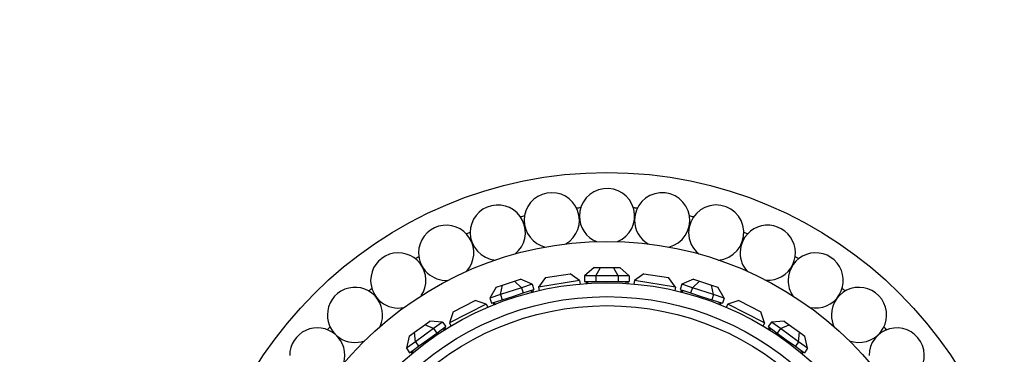
# Model space of a CAD drawing. Units: millimetres. Extents: x 0 to 1254, y 0 to 1147.
# Drawn here: x 502 to 574, y 396 to 421 of the extents above; entities that cross this region are included whole.
import ezdxf
from ezdxf import colors
from ezdxf.entities.mleader import LeaderData, LeaderLine
from ezdxf.math import Vec2, Vec3

# ---------------------------------------------------------------- set-up
doc = ezdxf.new("R2010")
doc.units = ezdxf.units.MM
doc.layers.add('DV5_Défaut', color=7, linetype='Continuous')
doc.layers.add('Défaut', color=7, linetype='Continuous')

# ---------------------------------------------------------------- blocks, each defined once
blk = doc.blocks.new('_DOT')
at = {"color": 0}
blk.add_line((0, 0), (-1, 0), dxfattribs=at)
at = {"color": 0, "const_width": 0.333}
blk.add_lwpolyline([(-0.1665, 0, 1), (0.1665, 0, 1)], format="xyb", close=True, dxfattribs=at)
blk = doc.blocks.new('SE4')
at = {"layer": 'DV5_Défaut', "color": 7, "linetype": 'Continuous'}
for p, q in [((543.869, 402.649), (543.176, 402.049)), ((543.869, 402.649), (544.331, 402.649)), ((543.984, 402.049), (544.331, 402.649)), ((544.331, 402.649), (545.255, 402.649)), ((545.255, 402.649), (545.716, 402.649)), ((545.601, 402.049), (545.255, 402.649)), ((546.409, 402.049), (545.716, 402.649)), ((537.215, 401.375), (538.094, 401.661)), ((538.094, 401.661), (538.533, 401.804)), ((538.609, 401.197), (538.094, 401.661)), ((539.377, 401.447), (538.533, 401.804)), ((540.337, 401.927), (539.838, 401.241)), ((542.801, 401.71), (539.838, 401.241)), ((540.337, 401.927), (542.115, 402.209)), ((542.801, 401.71), (542.115, 402.209)), ((542.801, 401.71), (542.841, 401.462)), ((543.176, 402.049), (543.176, 401.649)), ((543.984, 402.049), (543.176, 402.049)), ((543.176, 401.649), (543.58, 401.649)), ((543.293, 401.649), (543.293, 401.498)), ((543.393, 401.649), (543.393, 401.504)), ((543.393, 401.549), (543.393, 401.504)), ((543.393, 401.549), (543.393, 401.504)), ((543.58, 401.649), (543.984, 401.649)), ((543.984, 402.049), (543.984, 401.649)), ((545.601, 402.049), (543.984, 402.049)), ((543.984, 401.649), (544.793, 401.649)), ((544.793, 401.649), (545.601, 401.649)), ((545.601, 402.049), (545.601, 401.649)), ((546.409, 402.049), (545.601, 402.049)), ((545.601, 401.649), (546.005, 401.649)), ((546.005, 401.649), (546.409, 401.649)), ((546.193, 401.504), (546.193, 401.649)), ((546.193, 401.504), (546.193, 401.549)), ((546.193, 401.504), (546.193, 401.549)), ((546.293, 401.649), (546.293, 401.498)), ((546.409, 402.049), (546.409, 401.649)), ((546.784, 401.71), (546.745, 401.462)), ((547.471, 402.209), (546.784, 401.71)), ((549.747, 401.241), (546.784, 401.71)), ((547.471, 402.209), (549.248, 401.927)), ((549.747, 401.241), (549.248, 401.927)), ((551.052, 401.804), (550.208, 401.447)), ((550.977, 401.197), (551.492, 401.661)), ((551.052, 401.804), (551.492, 401.661)), ((551.492, 401.661), (552.37, 401.375)), ((536.776, 401.233), (536.302, 400.448)), ((536.776, 401.233), (537.215, 401.375)), ((537.071, 400.698), (537.215, 401.375)), ((538.609, 401.197), (537.071, 400.698)), ((537.963, 400.567), (538.732, 400.817)), ((539.377, 401.447), (538.609, 401.197)), ((538.609, 401.197), (538.732, 400.817)), ((538.732, 400.817), (539.117, 400.942)), ((539.117, 400.942), (539.501, 401.067)), ((539.34, 400.862), (539.295, 401)), ((539.34, 400.862), (539.339, 400.863)), ((539.34, 400.862), (539.339, 400.863)), ((539.377, 401.447), (539.501, 401.067)), ((539.39, 401.031), (539.437, 400.887)), ((539.838, 401.241), (539.878, 400.993)), ((549.747, 401.241), (549.708, 400.993)), ((550.208, 401.447), (550.085, 401.067)), ((550.085, 401.067), (550.469, 400.942)), ((550.195, 401.031), (550.149, 400.887)), ((550.977, 401.197), (550.208, 401.447)), ((550.291, 401), (550.246, 400.862)), ((550.469, 400.942), (550.853, 400.817)), ((550.977, 401.197), (550.853, 400.817)), ((550.853, 400.817), (551.622, 400.567)), ((552.514, 400.698), (550.977, 401.197)), ((552.37, 401.375), (552.81, 401.233)), ((552.514, 400.698), (552.37, 401.375)), ((553.283, 400.448), (552.81, 401.233)), ((533.64, 399.455), (535.244, 400.272)), ((536.051, 400.01), (535.244, 400.272)), ((537.071, 400.698), (536.302, 400.448)), ((536.302, 400.448), (536.426, 400.068)), ((536.426, 400.068), (536.81, 400.193)), ((536.537, 400.104), (536.584, 399.96)), ((536.632, 400.135), (536.694, 399.944)), ((536.81, 400.193), (537.195, 400.317)), ((537.071, 400.698), (537.195, 400.317)), ((537.195, 400.317), (537.963, 400.567)), ((551.622, 400.567), (552.391, 400.317)), ((552.514, 400.698), (552.391, 400.317)), ((552.391, 400.317), (552.775, 400.193)), ((553.283, 400.448), (552.514, 400.698)), ((552.775, 400.193), (553.159, 400.068)), ((552.909, 399.997), (552.953, 400.135)), ((553.049, 400.104), (553.002, 399.96)), ((553.283, 400.448), (553.159, 400.068)), ((554.342, 400.272), (553.535, 400.01)), ((554.342, 400.272), (555.946, 399.455)), ((536.051, 400.01), (533.378, 398.648)), ((533.64, 399.455), (533.378, 398.648)), ((536.051, 400.01), (536.165, 399.786)), ((536.677, 399.997), (536.694, 399.944)), ((536.677, 399.997), (536.694, 399.944)), ((552.909, 399.997), (552.909, 399.998)), ((552.909, 399.997), (552.909, 399.998)), ((553.535, 400.01), (553.421, 399.786)), ((556.208, 398.648), (553.535, 400.01)), ((556.208, 398.648), (555.946, 399.455)), ((531.589, 398.509), (531.962, 398.78)), ((532.875, 398.702), (531.962, 398.78)), ((532.875, 398.702), (532.221, 398.227)), ((532.875, 398.702), (533.111, 398.378)), ((556.71, 398.702), (556.475, 398.378)), ((557.623, 398.78), (556.71, 398.702)), ((557.364, 398.227), (556.71, 398.702)), ((557.623, 398.78), (557.997, 398.509)), ((530.468, 397.694), (530.841, 397.966)), ((530.841, 397.966), (531.589, 398.509)), ((530.914, 397.277), (530.841, 397.966)), ((532.221, 398.227), (530.914, 397.277)), ((532.221, 398.227), (531.589, 398.509)), ((532.221, 398.227), (532.457, 397.903)), ((532.457, 397.903), (532.784, 398.141)), ((532.784, 398.141), (533.111, 398.378)), ((533.02, 398.134), (532.935, 398.251)), ((533.016, 398.31), (533.105, 398.187)), ((533.02, 398.134), (533.02, 398.135)), ((533.02, 398.134), (533.02, 398.135)), ((533.378, 398.648), (533.492, 398.424)), ((556.208, 398.648), (556.094, 398.424)), ((556.475, 398.378), (556.802, 398.141)), ((556.569, 398.31), (556.48, 398.187)), ((556.65, 398.251), (556.565, 398.134)), ((556.802, 398.141), (557.129, 397.903)), ((557.364, 398.227), (557.129, 397.903)), ((557.364, 398.227), (557.997, 398.509)), ((558.672, 397.277), (557.364, 398.227)), ((557.997, 398.509), (558.744, 397.966)), ((558.672, 397.277), (558.744, 397.966)), ((558.744, 397.966), (559.118, 397.694)), ((530.468, 397.694), (530.26, 396.801)), ((530.914, 397.277), (530.26, 396.801)), ((530.914, 397.277), (531.149, 396.953)), ((531.149, 396.953), (531.803, 397.428)), ((531.803, 397.428), (532.457, 397.903)), ((557.129, 397.903), (557.783, 397.428)), ((557.783, 397.428), (558.437, 396.953)), ((558.672, 397.277), (558.437, 396.953)), ((559.326, 396.801), (558.672, 397.277)), ((559.326, 396.801), (559.118, 397.694)), ((530.26, 396.801), (530.495, 396.478)), ((530.495, 396.478), (530.822, 396.715)), ((530.589, 396.546), (530.678, 396.424)), ((530.67, 396.605), (530.755, 396.488)), ((530.822, 396.715), (531.149, 396.953)), ((558.437, 396.953), (558.764, 396.715)), ((558.764, 396.715), (559.091, 396.478)), ((558.83, 396.488), (558.915, 396.605)), ((558.996, 396.546), (558.907, 396.424)), ((559.326, 396.801), (559.091, 396.478)), ((558.83, 396.488), (558.831, 396.489)), ((558.83, 396.488), (558.831, 396.489))]:
    blk.add_line(p, q, dxfattribs=at)
for radius in [30, 25, 22, 21, 20.345]:
    blk.add_circle((544.793, 379.549), radius, dxfattribs=at)
for centre, radius, start, end in [((540.793, 406.086), 2, 300.91874, 180), ((544.793, 406.386), 2, 292.37712, 180), ((548.793, 406.086), 2, 283.79792, 180), ((536.882, 405.194), 2, 309.26874, 180), ((544.793, 379.549), 27.5, 93.98092, 94.5905), ((544.793, 379.549), 27.5, 85.4095, 86.01908), ((552.703, 405.194), 2, 274.96606, 180), ((544.793, 379.549), 27.5, 102.55235, 103.16193), ((540.793, 406.086), 2, 180, 256.38858), ((544.793, 406.386), 2, 180, 247.81416), ((548.793, 406.086), 2, 180, 239.2677), ((544.793, 379.549), 27.5, 76.83807, 77.44765), ((533.148, 403.728), 2, 317.92643, 180), ((544.793, 379.549), 27.5, 111.12378, 111.73336), ((536.882, 405.194), 2, 180, 264.93341), ((552.703, 405.194), 2, 180, 230.64197), ((556.437, 403.728), 2, 266.5429, 180), ((544.793, 379.549), 27.5, 68.26664, 68.87622), ((529.675, 401.723), 2, 326.6203, 180), ((533.148, 403.728), 2, 180, 273.37579), ((556.437, 403.728), 2, 180, 222.18188), ((559.911, 401.723), 2, 258.05045, 180), ((544.793, 379.549), 27.5, 119.69521, 120.30479), ((544.793, 379.549), 27.5, 59.69521, 60.30479), ((529.675, 401.723), 2, 180, 282.10254), ((559.911, 401.723), 2, 180, 213.53256), ((526.539, 399.222), 2, 335.23853, 180), ((544.793, 379.549), 27.5, 128.26664, 128.87622), ((563.047, 399.222), 2, 249.49845, 180), ((544.793, 379.549), 27.5, 51.12378, 51.73336), ((526.539, 399.222), 2, 180, 290.69486), ((563.047, 399.222), 2, 180, 204.96048), ((523.81, 396.282), 2, 343.76034, 180), ((544.793, 379.549), 27.5, 136.83807, 137.44765), ((565.775, 396.282), 2, 240.94377, 180), ((544.793, 379.549), 27.5, 42.55235, 43.16193)]:
    blk.add_arc(centre, radius, start, end, dxfattribs=at)

msp = doc.modelspace()

# ---------------------------------------------------------------- block references
at = {"layer": 'Défaut'}
msp.add_blockref('SE4', (0, 0), dxfattribs=at)

# ---------------------------------------------------------------- leaders
at = {"layer": 'Défaut', "color": 7, "linetype": 'Continuous'}
ml = msp.add_multileader_mtext('Standard', dxfattribs=at)
ml.set_content('{\\pxsm0.9;\\fSolid Edge ISO|b1||i0||c0|p34;\\W1.;07/02/2018\\P}', color=256)
ml.set_leader_properties()
ml.set_arrow_properties(name='DOT')
ml.build(insert=Vec2(0, 0))
ml.multileader.update_dxf_attribs({"leader_type": 0, "dogleg_length": 0, "arrow_head_size": 12})
ctx = ml.context
ctx.base_point, ctx.char_height, ctx.arrow_head_size, ctx.landing_gap_size = Vec3(1006.448, 1139.718), 12, 12, 4.2
notes = []
notes.append((ctx, [(0, (0, 0, 0), (0, 0), (1, 0), 1, [])]))
ctx.mtext.insert = Vec3(1008.448, 1145.838)
for ctx, leaders in notes:
    for number, flags, end, landing, length, lines in leaders:
        leader = LeaderData()
        leader.index, (leader.has_last_leader_line, leader.has_dogleg_vector, leader.attachment_direction) = number, flags
        leader.last_leader_point, leader.dogleg_vector, leader.dogleg_length = Vec3(end), Vec3(landing), length
        for number, points, colour, breaks in lines:
            line = LeaderLine()
            line.index, line.vertices, line.color, line.breaks = number, Vec3.list(points), colors.encode_raw_color(colour), breaks
            leader.lines.append(line)
        ctx.leaders.append(leader)

doc.saveas('drawing.dxf')
